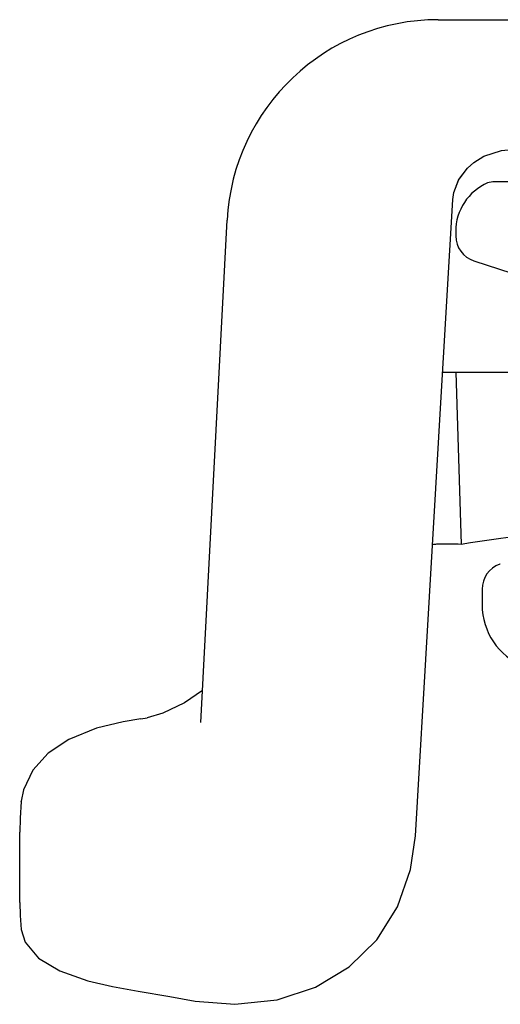
# Model space of a CAD drawing. Units: inches. Extents: x 393 to 953, y 42 to 833.
# Drawn here: x 718 to 736, y 672 to 709 of the extents above; entities that cross this region are included whole.
import ezdxf

# ---------------------------------------------------------------- set-up
doc = ezdxf.new("R2010")
doc.units = ezdxf.units.IN
doc.header["$MEASUREMENT"] = 0
doc.layers.add('3_ALL_AXES', color=7, linetype='Continuous')

# ---------------------------------------------------------------- blocks, each defined once
blk = doc.blocks.new('block 3316')
at = {"color": 7, "lineweight": 25}
blk.add_open_spline([(752.967, 691.699), (752.061, 691.607), (751.157, 691.51), (750.252, 691.409), (748.659, 691.231), (747.067, 691.039), (745.476, 690.837), (743.776, 690.621), (742.077, 690.393), (740.379, 690.155), (738.483, 689.89), (736.589, 689.613), (734.697, 689.326)], degree=3, knots=[0, 0, 0, 0, 1, 1, 1, 2, 2, 2, 3, 3, 3, 4, 4, 4, 4], dxfattribs=at)
blk = doc.blocks.new('block 3319')
at = {"color": 7, "lineweight": 25}
blk.add_open_spline([(734.697, 689.326), (734.541, 689.335), (734.384, 689.339), (734.228, 689.34), (734.072, 689.341), (733.916, 689.337), (733.76, 689.33)], degree=3, knots=[0, 0, 0, 0, 1, 1, 1, 2, 2, 2, 2], dxfattribs=at)
blk = doc.blocks.new('block 3320')
at = {"color": 7, "lineweight": 25}
blk.add_open_spline([(733.76, 689.33), (733.738, 689.329), (733.716, 689.326), (733.693, 689.324), (733.667, 689.32), (733.641, 689.317), (733.615, 689.313)], degree=3, knots=[0, 0, 0, 0, 1, 1, 1, 2, 2, 2, 2], dxfattribs=at)
blk = doc.blocks.new('block 3327')
at = {"color": 7, "lineweight": 25}
blk.add_open_spline([(734.492, 700.999), (734.492, 700.566), (734.771, 700.182), (735.183, 700.048)], degree=3, dxfattribs=at)
blk = doc.blocks.new('block 3328')
at = {"color": 7, "lineweight": 25}
blk.add_open_spline([(733.831, 709.172), (729.576, 709.172), (726.065, 705.841), (725.842, 701.591)], degree=3, dxfattribs=at)
blk = doc.blocks.new('block 3332')
at = {"color": 7, "lineweight": 25}
blk.add_lwpolyline([(735.898, 703.039), (735.7, 702.998)], dxfattribs=at)
blk = doc.blocks.new('block 3333')
at = {"color": 7, "lineweight": 25}
blk.add_lwpolyline([(721.909, 682.609), (720.902, 682.37), (719.848, 681.95), (719.065, 681.432), (718.49, 680.791), (718.14, 680.042), (718.054, 679.61)], dxfattribs=at)
blk = doc.blocks.new('block 3339')
at = {"color": 7, "lineweight": 25}
blk.add_lwpolyline([(723.403, 682.936), (722.816, 682.771)], dxfattribs=at)
blk = doc.blocks.new('block 3350')
at = {"color": 7, "lineweight": 25}
blk.add_lwpolyline([(722.578, 682.729), (722.816, 682.771)], dxfattribs=at)
blk = doc.blocks.new('block 3351')
at = {"color": 7, "lineweight": 25}
blk.add_lwpolyline([(722.578, 682.729), (721.908, 682.609)], dxfattribs=at)
blk = doc.blocks.new('block 3355')
at = {"color": 7, "lineweight": 25}
blk.add_lwpolyline([(733.831, 709.172), (820.632, 709.172)], dxfattribs=at)
blk = doc.blocks.new('block 3360')
at = {"color": 7, "lineweight": 25}
blk.add_lwpolyline([(840.087, 703.039), (735.898, 703.039)], dxfattribs=at)
blk = doc.blocks.new('block 3389')
at = {"color": 7, "lineweight": 25}
blk.add_lwpolyline([(734.001, 695.842), (823.492, 695.842)], dxfattribs=at)
blk = doc.blocks.new('block 3417')
at = {"color": 7, "lineweight": 25}
blk.add_lwpolyline([(724.632, 672.054), (726.133, 671.93), (727.734, 672.102), (729.188, 672.583), (730.457, 673.348), (731.502, 674.371), (732.286, 675.613), (732.782, 677.026), (732.965, 678.298)], dxfattribs=at)
blk = doc.blocks.new('block 3422')
at = {"color": 7, "lineweight": 25}
blk.add_lwpolyline([(721.508, 672.601), (722.48, 672.428), (723.673, 672.219), (724.632, 672.054)], dxfattribs=at)
blk = doc.blocks.new('block 3432')
at = {"color": 7, "lineweight": 25}
blk.add_lwpolyline([(720.57, 672.814), (721.509, 672.601)], dxfattribs=at)
blk = doc.blocks.new('block 3485')
at = {"color": 7, "lineweight": 25}
blk.add_lwpolyline([(735.178, 703.773), (735.561, 704.008), (736.227, 704.227), (736.723, 704.272)], dxfattribs=at)
blk = doc.blocks.new('block 3486')
at = {"color": 7, "lineweight": 25}
blk.add_lwpolyline([(724.91, 683.805), (724.227, 683.337), (723.403, 682.936)], dxfattribs=at)
blk = doc.blocks.new('block 3525')
at = {"color": 7, "lineweight": 25}
blk.add_lwpolyline([(734.597, 703.105), (734.769, 703.339)], dxfattribs=at)
blk = doc.blocks.new('block 3601')
at = {"color": 7, "lineweight": 25}
blk.add_lwpolyline([(734.512, 702.872), (734.597, 703.105)], dxfattribs=at)
blk = doc.blocks.new('block 3644')
at = {"color": 7, "lineweight": 25}
blk.add_lwpolyline([(718.047, 674.753), (718.195, 674.279), (718.704, 673.681), (719.518, 673.19), (720.57, 672.814)], dxfattribs=at)
blk = doc.blocks.new('block 3645')
at = {"color": 7, "lineweight": 25}
blk.add_lwpolyline([(734.387, 702.374), (734.423, 702.633), (734.607, 703.124), (734.936, 703.562), (735.178, 703.773)], dxfattribs=at)
blk = doc.blocks.new('block 3646')
at = {"color": 7, "lineweight": 25}
blk.add_lwpolyline([(718.054, 679.602), (718.054, 679.61)], dxfattribs=at)
blk = doc.blocks.new('block 3648')
at = {"color": 7, "lineweight": 25}
blk.add_lwpolyline([(718.054, 679.602), (718.005, 678.97), (717.992, 678.442)], dxfattribs=at)
blk = doc.blocks.new('block 3649')
at = {"color": 7, "lineweight": 25}
blk.add_lwpolyline([(732.965, 678.298), (733.435, 686.273), (733.919, 694.469), (734.387, 702.374)], dxfattribs=at)
blk = doc.blocks.new('block 3651')
at = {"color": 7, "lineweight": 25}
blk.add_lwpolyline([(724.847, 682.594), (725.842, 701.591)], dxfattribs=at)
blk = doc.blocks.new('block 3703')
at = {"color": 7, "lineweight": 25}
blk.add_lwpolyline([(717.992, 675.782), (717.992, 678.442)], dxfattribs=at)
blk = doc.blocks.new('block 3704')
at = {"color": 7, "lineweight": 25}
blk.add_lwpolyline([(717.992, 675.781), (718.005, 675.292)], dxfattribs=at)
blk = doc.blocks.new('block 3705')
at = {"color": 7, "lineweight": 25}
blk.add_lwpolyline([(734.492, 695.842), (734.697, 689.326)], dxfattribs=at)
blk = doc.blocks.new('block 3711')
at = {"color": 7, "lineweight": 25}
blk.add_lwpolyline([(718.005, 675.292), (718.046, 674.758)], dxfattribs=at)
blk = doc.blocks.new('block 4541')
at = {"layer": '3_ALL_AXES', "color": 7, "lineweight": 25}
blk.add_open_spline([(735.7, 702.998), (734.967, 702.682), (734.492, 701.96), (734.492, 701.162)], degree=3, dxfattribs=at)
blk = doc.blocks.new('block 4545')
at = {"layer": '3_ALL_AXES', "color": 7, "lineweight": 25}
blk.add_open_spline([(736.156, 688.575), (735.758, 688.433), (735.492, 688.056), (735.492, 687.633)], degree=3, dxfattribs=at)
blk = doc.blocks.new('block 4546')
at = {"layer": '3_ALL_AXES', "color": 7, "lineweight": 25}
blk.add_open_spline([(735.492, 687.04), (735.492, 686.021), (736.111, 685.104), (737.056, 684.722)], degree=3, dxfattribs=at)
blk = doc.blocks.new('block 4560')
at = {"layer": '3_ALL_AXES', "color": 7, "lineweight": 25}
blk.add_lwpolyline([(735.183, 700.048), (738.992, 698.81)], dxfattribs=at)
blk = doc.blocks.new('block 4562')
at = {"layer": '3_ALL_AXES', "color": 7, "lineweight": 25}
blk.add_lwpolyline([(736.178, 688.583), (736.156, 688.575)], dxfattribs=at)
blk = doc.blocks.new('block 4570')
at = {"layer": '3_ALL_AXES', "color": 7, "lineweight": 25}
blk.add_lwpolyline([(735.492, 687.633), (735.492, 687.04)], dxfattribs=at)
blk = doc.blocks.new('block 4571')
at = {"layer": '3_ALL_AXES', "color": 7, "lineweight": 25}
blk.add_lwpolyline([(734.492, 701.162), (734.492, 700.999)], dxfattribs=at)

msp = doc.modelspace()

# ---------------------------------------------------------------- block references
for name in ['block 3328', 'block 3355', 'block 3485', 'block 3645', 'block 3525', 'block 3601', 'block 3332', 'block 3360', 'block 3649', 'block 3651', 'block 3327', 'block 3389', 'block 3705', 'block 3316', 'block 3320', 'block 3319', 'block 3486', 'block 3351', 'block 3350', 'block 3339', 'block 3333', 'block 3648', 'block 3646', 'block 3703', 'block 3417', 'block 3704', 'block 3711', 'block 3644', 'block 3432', 'block 3422']:
    msp.add_blockref(name, (0, 0))
at = {"layer": '3_ALL_AXES'}
for name in ['block 4541', 'block 4571', 'block 4560', 'block 4545', 'block 4562', 'block 4570', 'block 4546']:
    msp.add_blockref(name, (0, 0), dxfattribs=at)

doc.saveas('drawing.dxf')
